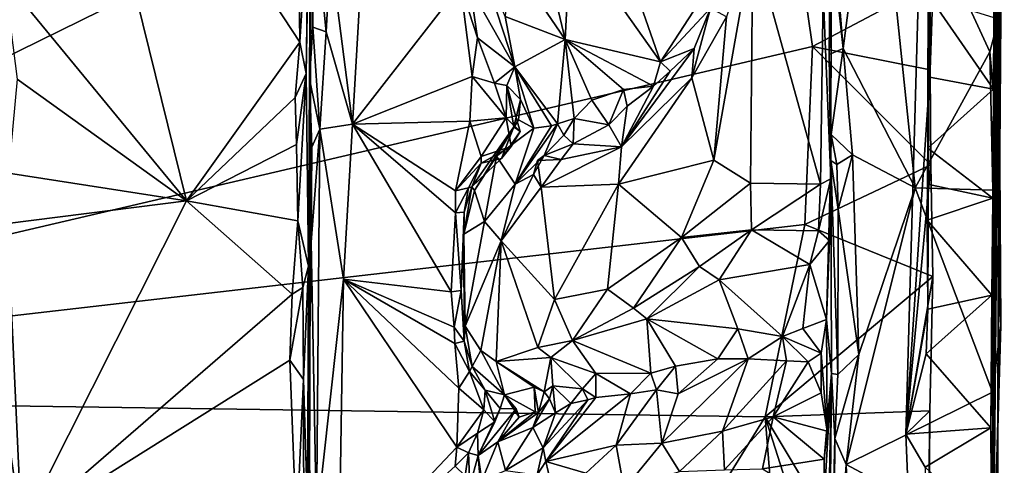
# Model space of a CAD drawing. Units: metres. Extents: x 25.2 to 30.3, y -9.3 to 14.7.
# Drawn here: x 29 to 30.3, y 2.8 to 3.4 of the extents above; entities that cross this region are included whole.
import ezdxf

# ---------------------------------------------------------------- set-up
doc = ezdxf.new("R2010")
doc.units = ezdxf.units.M

msp = doc.modelspace()

# ---------------------------------------------------------------- linework, layer by layer
at = {"layer": '1'}
for points in [[(28.5212, 4.9754, -1.5779), (29.9866, 3.8379, -1.5758), (28.1477, 2.9325, -1.5743)], [(30.2974, 4.2879, 1.351), (30.2891, 2.9003, 1.0589), (30.2946, 3.9104, 0.9045)], [(30.2974, 4.2879, 1.351), (30.2914, 3.6467, 1.6883), (30.2891, 2.9003, 1.0589)], [(30.1717, 2.8837, -0.8045), (30.2037, 4.0015, -1.4777), (30.1997, 3.0432, -0.7622)], [(30.2037, 4.0015, -1.4777), (30.1717, 2.8837, -0.8045), (30.203, 3.3481, -1.5669)], [(30.2037, 4.0015, -1.4777), (30.2001, 3.2627, -0.8092), (30.1997, 3.0432, -0.7622)], [(30.2037, 4.0015, -1.4777), (30.1998, 3.3391, -0.7487), (30.2001, 3.2627, -0.8092)], [(30.1998, 3.3391, -0.7487), (30.2037, 4.0015, -1.4777), (30.2018, 3.5445, -0.7484)], [(30.2037, 4.0015, -1.4777), (30.203, 3.3481, -1.5669), (30.2068, 3.4594, -1.5799)], [(30.2726, 1.5032, -0.3128), (30.2762, 2.1922, -0.6039), (30.2946, 3.9104, 0.9045)], [(30.2946, 3.9104, 0.9045), (30.2891, 2.9003, 1.0589), (30.2726, 1.5032, -0.3128)], [(30.2762, 2.1922, -0.6039), (30.2798, 2.6236, -0.6791), (30.2946, 3.9104, 0.9045)], [(30.2946, 3.9104, 0.9045), (30.2798, 2.6236, -0.6791), (30.281, 2.762, -0.6707)], [(30.2801, 2.8919, -0.6745), (30.2946, 3.9104, 0.9045), (30.281, 2.762, -0.6707)], [(30.2801, 2.8919, -0.6745), (30.2814, 3.061, -0.6788), (30.2946, 3.9104, 0.9045)], [(30.2946, 3.9104, 0.9045), (30.2814, 3.061, -0.6788), (30.2827, 3.1844, -0.6781)], [(30.2827, 3.1844, -0.6781), (30.2834, 3.3236, -0.6791), (30.2946, 3.9104, 0.9045)], [(30.2841, 3.4148, -0.6725), (30.2946, 3.9104, 0.9045), (30.2834, 3.3236, -0.6791)], [(29.4158, 3.8277, -0.589), (29.4107, 3.0979, -0.6557), (29.4162, 3.8766, -0.2448)], [(29.4107, 3.0979, -0.6557), (29.4144, 3.8162, 0.0452), (29.4162, 3.8766, -0.2448)], [(29.0884, 3.8569, -0.6982), (29.0233, 3.4634, -0.6975), (29.2553, 3.1812, -0.6978)], [(29.0884, 3.8569, -0.6982), (29.2553, 3.1812, -0.6978), (29.3996, 3.3836, -0.697)], [(29.3978, 3.5257, -0.6987), (29.0884, 3.8569, -0.6982), (29.3996, 3.3836, -0.697)], [(29.9866, 3.8379, -1.5758), (30.0529, 3.3779, -1.5745), (28.1477, 2.9325, -1.5743)], [(29.4104, 3.5609, -0.6807), (29.4078, 3.3437, -0.6826), (29.4158, 3.8277, -0.589)], [(29.4078, 3.3437, -0.6826), (29.4107, 3.0979, -0.6557), (29.4158, 3.8277, -0.589)], [(29.9866, 3.8379, -1.5758), (30.2068, 3.4594, -1.5799), (30.0529, 3.3779, -1.5745)], [(29.4065, 1.9141, -0.3054), (29.4053, 2.0612, 0.514), (29.4144, 3.8162, 0.0452)], [(29.4053, 2.0612, 0.514), (29.4113, 2.6348, 0.7388), (29.4144, 3.8162, 0.0452)], [(29.4107, 3.0979, -0.6557), (29.4065, 1.9141, -0.3054), (29.4144, 3.8162, 0.0452)], [(29.4113, 2.6348, 0.7388), (29.4102, 2.8527, 0.7213), (29.4144, 3.8162, 0.0452)], [(29.4144, 3.8162, 0.0452), (29.4102, 2.8527, 0.7213), (29.412, 3.3362, 0.7045)], [(29.4144, 3.8162, 0.0452), (29.412, 3.3362, 0.7045), (29.416, 3.4028, 0.752)], [(29.4144, 3.8162, 0.0452), (29.416, 3.4028, 0.752), (29.4173, 3.5522, 0.7584)], [(30.0775, 3.5517, 1.688), (30.0922, 3.3753, 1.7046), (30.1328, 3.6882, 1.7165)], [(30.0922, 3.3753, 1.7046), (30.1836, 3.1979, 1.699), (30.1328, 3.6882, 1.7165)], [(30.1328, 3.6882, 1.7165), (30.1836, 3.1979, 1.699), (30.2791, 3.3713, 1.6953)], [(30.1328, 3.6882, 1.7165), (30.2791, 3.3713, 1.6953), (30.291, 3.4157, 1.6862)], [(29.4388, 3.4974, 0.7755), (29.4667, 3.2788, 0.7844), (29.4884, 3.652, 0.7842)], [(29.4884, 3.652, 0.7842), (29.4667, 3.2788, 0.7844), (29.6041, 3.4561, 0.7765)], [(30.2932, 3.4739, 1.6706), (30.2891, 2.9003, 1.0589), (30.2914, 3.6467, 1.6883)], [(29.3978, 3.5257, -0.6987), (29.3996, 3.3836, -0.697), (29.4104, 3.5609, -0.6807)], [(29.4104, 3.5609, -0.6807), (29.3996, 3.3836, -0.697), (29.4078, 3.3437, -0.6826)], [(29.4173, 3.5522, 0.7584), (29.416, 3.4028, 0.752), (29.433, 3.3966, 0.773)], [(29.4388, 3.4974, 0.7755), (29.4173, 3.5522, 0.7584), (29.433, 3.3966, 0.773)], [(30.0775, 3.5517, 1.688), (30.0758, 3.5224, 1.6711), (30.0922, 3.3753, 1.7046)], [(29.6672, 3.4906, 1.0844), (29.7379, 3.387, 1.2025), (29.7011, 3.5407, 1.1761)], [(29.7011, 3.5407, 1.1761), (29.7379, 3.387, 1.2025), (29.7447, 3.5208, 1.2485)], [(30.1998, 3.3391, -0.7487), (30.2018, 3.5445, -0.7484), (30.203, 3.4406, -0.7317)], [(29.6203, 3.5146, 0.9149), (29.6166, 3.4526, 0.8002), (29.6734, 3.352, 1.0025)], [(29.6203, 3.5146, 0.9149), (29.6734, 3.352, 1.0025), (29.6612, 3.4163, 1.0217)], [(29.7447, 3.5208, 1.2485), (29.7379, 3.387, 1.2025), (29.8593, 3.3585, 1.3372)], [(29.8149, 3.4856, 1.3223), (29.7447, 3.5208, 1.2485), (29.8593, 3.3585, 1.3372)], [(29.9433, 3.4157, 1.4898), (29.9271, 3.2329, 1.4821), (29.9768, 3.5137, 1.5098)], [(29.9768, 3.5137, 1.5098), (29.9271, 3.2329, 1.4821), (29.9738, 3.2038, 1.5088)], [(29.9768, 3.5137, 1.5098), (29.9738, 3.2038, 1.5088), (30.0631, 3.2026, 1.5409)], [(29.9768, 3.5137, 1.5098), (30.0631, 3.2026, 1.5409), (30.0666, 3.4468, 1.5422)], [(30.0769, 3.4664, 1.5563), (30.074, 3.3676, 1.6811), (30.0758, 3.5224, 1.6711)], [(30.0758, 3.5224, 1.6711), (30.074, 3.3676, 1.6811), (30.0922, 3.3753, 1.7046)], [(29.4388, 3.4974, 0.7755), (29.433, 3.3966, 0.773), (29.4667, 3.2788, 0.7844)], [(29.6672, 3.4906, 1.0844), (29.6612, 3.4163, 1.0217), (29.7379, 3.387, 1.2025)], [(29.8149, 3.4856, 1.3223), (29.8593, 3.3585, 1.3372), (29.9068, 3.4313, 1.388)], [(29.0395, 3.3364, -0.6974), (29.2553, 3.1812, -0.6978), (29.0233, 3.4634, -0.6975)], [(30.0666, 3.4468, 1.5422), (30.0764, 3.2093, 1.561), (30.0769, 3.4664, 1.5563)], [(30.074, 3.3676, 1.6811), (30.0769, 3.4664, 1.5563), (30.0764, 3.2093, 1.561)], [(30.291, 3.4157, 1.6862), (30.2891, 2.9003, 1.0589), (30.2932, 3.4739, 1.6706)], [(29.4667, 3.2788, 0.7844), (29.6192, 3.3396, 0.7749), (29.6041, 3.4561, 0.7765)], [(29.6041, 3.4561, 0.7765), (29.6192, 3.3396, 0.7749), (29.6261, 3.3888, 0.7811)], [(29.6166, 3.4526, 0.8002), (29.6041, 3.4561, 0.7765), (29.6261, 3.3888, 0.7811)], [(29.6166, 3.4526, 0.8002), (29.6261, 3.3888, 0.7811), (29.6734, 3.352, 1.0025)], [(30.2068, 3.4594, -1.5799), (30.203, 3.3481, -1.5669), (30.0529, 3.3779, -1.5745)], [(30.0666, 3.4468, 1.5422), (30.0631, 3.2026, 1.5409), (30.0764, 3.2093, 1.561)], [(30.1998, 3.3391, -0.7487), (30.203, 3.4406, -0.7317), (30.2834, 3.3236, -0.6791)], [(30.2841, 3.4148, -0.6725), (30.2834, 3.3236, -0.6791), (30.203, 3.4406, -0.7317)], [(29.9068, 3.4313, 1.388), (29.8593, 3.3585, 1.3372), (29.9231, 3.4267, 1.4123)], [(29.9231, 3.4267, 1.4123), (29.8593, 3.3585, 1.3372), (29.9022, 3.3756, 1.3779)], [(29.9022, 3.3756, 1.3779), (29.8991, 3.3379, 1.4563), (29.9231, 3.4267, 1.4123)], [(29.9231, 3.4267, 1.4123), (29.8991, 3.3379, 1.4563), (29.9433, 3.4157, 1.4898)], [(29.6612, 3.4163, 1.0217), (29.6734, 3.352, 1.0025), (29.7379, 3.387, 1.2025)], [(29.9433, 3.4157, 1.4898), (29.8991, 3.3379, 1.4563), (29.9271, 3.2329, 1.4821)], [(30.291, 3.4157, 1.6862), (30.2791, 3.3713, 1.6953), (30.2915, 3.2293, 1.6834)], [(30.291, 3.4157, 1.6862), (30.2915, 3.2293, 1.6834), (30.2891, 2.9003, 1.0589)], [(29.416, 3.4028, 0.752), (29.412, 3.3362, 0.7045), (29.4251, 3.2727, 0.7668)], [(29.416, 3.4028, 0.752), (29.4251, 3.2727, 0.7668), (29.433, 3.3966, 0.773)], [(29.433, 3.3966, 0.773), (29.4251, 3.2727, 0.7668), (29.4667, 3.2788, 0.7844)], [(29.6261, 3.3888, 0.7811), (29.6192, 3.3396, 0.7749), (29.6476, 3.331, 0.8017)], [(29.6734, 3.352, 1.0025), (29.6261, 3.3888, 0.7811), (29.6476, 3.331, 0.8017)], [(30.0529, 3.3779, -1.5745), (30.0431, 3.1511, -1.5736), (28.1477, 2.9325, -1.5743)], [(29.2553, 3.1812, -0.6978), (29.3935, 3.3129, -0.699), (29.3996, 3.3836, -0.697)], [(29.3996, 3.3836, -0.697), (29.3935, 3.3129, -0.699), (29.4078, 3.3437, -0.6826)], [(29.7379, 3.387, 1.2025), (29.6734, 3.352, 1.0025), (29.728, 3.2793, 1.085)], [(29.7379, 3.387, 1.2025), (29.728, 3.2793, 1.085), (29.7491, 3.2861, 1.1398)], [(29.7379, 3.387, 1.2025), (29.7491, 3.2861, 1.1398), (29.7715, 3.3097, 1.2037)], [(29.7379, 3.387, 1.2025), (29.7715, 3.3097, 1.2037), (29.812, 3.3231, 1.2708)], [(29.7379, 3.387, 1.2025), (29.8502, 3.3272, 1.3173), (29.8593, 3.3585, 1.3372)], [(29.8502, 3.3272, 1.3173), (29.7379, 3.387, 1.2025), (29.812, 3.3231, 1.2708)], [(29.8717, 3.3463, 1.3548), (29.8095, 3.25, 1.3555), (29.9022, 3.3756, 1.3779)], [(29.8095, 3.25, 1.3555), (29.8991, 3.3379, 1.4563), (29.9022, 3.3756, 1.3779)], [(29.8593, 3.3585, 1.3372), (29.8717, 3.3463, 1.3548), (29.9022, 3.3756, 1.3779)], [(30.2039, 3.2271, -1.5669), (30.0431, 3.1511, -1.5736), (30.0529, 3.3779, -1.5745)], [(30.203, 3.3481, -1.5669), (30.2039, 3.2271, -1.5669), (30.0529, 3.3779, -1.5745)], [(30.074, 3.3676, 1.6811), (30.0769, 3.2657, 1.6906), (30.0922, 3.3753, 1.7046)], [(30.0761, 3.2325, 1.6832), (30.0769, 3.2657, 1.6906), (30.074, 3.3676, 1.6811)], [(30.0761, 3.2325, 1.6832), (30.074, 3.3676, 1.6811), (30.0764, 3.2093, 1.561)], [(30.0922, 3.3753, 1.7046), (30.0769, 3.2657, 1.6906), (30.104, 3.2396, 1.7029)], [(30.0922, 3.3753, 1.7046), (30.104, 3.2396, 1.7029), (30.1836, 3.1979, 1.699)], [(30.1836, 3.1979, 1.699), (30.2829, 3.1947, 1.694), (30.2791, 3.3713, 1.6953)], [(30.2791, 3.3713, 1.6953), (30.2829, 3.1947, 1.694), (30.2915, 3.2293, 1.6834)], [(29.6734, 3.352, 1.0025), (29.6476, 3.331, 0.8017), (29.6632, 3.3282, 0.8796)], [(29.6734, 3.352, 1.0025), (29.6632, 3.3282, 0.8796), (29.6806, 3.3102, 0.95)], [(29.6734, 3.352, 1.0025), (29.6806, 3.3102, 0.95), (29.6977, 3.274, 0.953)], [(29.6734, 3.352, 1.0025), (29.6977, 3.274, 0.953), (29.7203, 3.2769, 1.0426)], [(29.6734, 3.352, 1.0025), (29.7203, 3.2769, 1.0426), (29.728, 3.2793, 1.085)], [(29.8593, 3.3585, 1.3372), (29.8502, 3.3272, 1.3173), (29.8717, 3.3463, 1.3548)], [(29.3935, 3.3129, -0.699), (29.3955, 3.2528, -0.6977), (29.4078, 3.3437, -0.6826)], [(29.3955, 3.2528, -0.6977), (29.397, 3.1555, -0.6966), (29.4078, 3.3437, -0.6826)], [(29.4078, 3.3437, -0.6826), (29.397, 3.1555, -0.6966), (29.4107, 3.0979, -0.6557)], [(29.4667, 3.2788, 0.7844), (29.6161, 3.2828, 0.7766), (29.6192, 3.3396, 0.7749)], [(29.6192, 3.3396, 0.7749), (29.6161, 3.2828, 0.7766), (29.6625, 3.2868, 0.7981)], [(29.6192, 3.3396, 0.7749), (29.6625, 3.2868, 0.7981), (29.6476, 3.331, 0.8017)], [(29.8095, 3.25, 1.3555), (29.8058, 3.2026, 1.3686), (29.8991, 3.3379, 1.4563)], [(29.8991, 3.3379, 1.4563), (29.8058, 3.2026, 1.3686), (29.9271, 3.2329, 1.4821)], [(29.8502, 3.3272, 1.3173), (29.8095, 3.25, 1.3555), (29.8717, 3.3463, 1.3548)], [(30.203, 3.3481, -1.5669), (30.1717, 2.8837, -0.8045), (30.2039, 3.2271, -1.5669)], [(30.2001, 3.2627, -0.8092), (30.1998, 3.3391, -0.7487), (30.1999, 3.2483, -0.7349)], [(30.1999, 3.2483, -0.7349), (30.1998, 3.3391, -0.7487), (30.2834, 3.3236, -0.6791)], [(29.0395, 3.3364, -0.6974), (29.0284, 3.2166, -0.6971), (29.2553, 3.1812, -0.6978)], [(29.412, 3.3362, 0.7045), (29.4102, 2.8527, 0.7213), (29.4142, 3.1285, 0.7485)], [(29.412, 3.3362, 0.7045), (29.4142, 3.1285, 0.7485), (29.4149, 3.2496, 0.7529)], [(29.412, 3.3362, 0.7045), (29.4149, 3.2496, 0.7529), (29.4251, 3.2727, 0.7668)], [(29.6476, 3.331, 0.8017), (29.6625, 3.2868, 0.7981), (29.6632, 3.3282, 0.8796)], [(29.6632, 3.3282, 0.8796), (29.6625, 3.2868, 0.7981), (29.6802, 3.2695, 0.8567)], [(29.6721, 3.2756, 0.9102), (29.6632, 3.3282, 0.8796), (29.6802, 3.2695, 0.8567)], [(29.6632, 3.3282, 0.8796), (29.6721, 3.2756, 0.9102), (29.6806, 3.3102, 0.95)], [(29.8168, 3.3018, 1.2885), (29.8095, 3.25, 1.3555), (29.8502, 3.3272, 1.3173)], [(29.812, 3.3231, 1.2708), (29.8168, 3.3018, 1.2885), (29.8502, 3.3272, 1.3173)], [(29.3935, 3.3129, -0.699), (29.2553, 3.1812, -0.6978), (29.3955, 3.2528, -0.6977)], [(29.7715, 3.3097, 1.2037), (29.7933, 3.278, 1.2325), (29.812, 3.3231, 1.2708)], [(29.812, 3.3231, 1.2708), (29.7933, 3.278, 1.2325), (29.8168, 3.3018, 1.2885)], [(30.2827, 3.1844, -0.6781), (30.1999, 3.2483, -0.7349), (30.2834, 3.3236, -0.6791)], [(29.6721, 3.2756, 0.9102), (29.6781, 3.2843, 0.941), (29.6806, 3.3102, 0.95)], [(29.6806, 3.3102, 0.95), (29.6781, 3.2843, 0.941), (29.6977, 3.274, 0.953)], [(29.7491, 3.2861, 1.1398), (29.7933, 3.278, 1.2325), (29.7715, 3.3097, 1.2037)], [(29.7933, 3.278, 1.2325), (29.8095, 3.25, 1.3555), (29.8168, 3.3018, 1.2885)], [(29.4251, 3.2727, 0.7668), (29.4553, 3.0811, 0.7779), (29.4667, 3.2788, 0.7844)], [(29.4667, 3.2788, 0.7844), (29.4553, 3.0811, 0.7779), (29.5923, 3.065, 0.775)], [(29.6161, 3.2828, 0.7766), (29.4667, 3.2788, 0.7844), (29.5981, 3.1939, 0.7769)], [(29.4667, 3.2788, 0.7844), (29.5923, 3.065, 0.775), (29.5978, 3.1657, 0.7763)], [(29.5981, 3.1939, 0.7769), (29.4667, 3.2788, 0.7844), (29.5978, 3.1657, 0.7763)], [(29.6161, 3.2828, 0.7766), (29.5981, 3.1939, 0.7769), (29.6306, 3.2376, 0.7861)], [(29.6161, 3.2828, 0.7766), (29.6306, 3.2376, 0.7861), (29.6625, 3.2868, 0.7981)], [(29.6188, 3.1991, 0.85), (29.622, 3.1943, 0.9293), (29.6721, 3.2756, 0.9102)], [(29.6188, 3.1991, 0.85), (29.6721, 3.2756, 0.9102), (29.6567, 3.2353, 0.8559)], [(29.6721, 3.2756, 0.9102), (29.622, 3.1943, 0.9293), (29.65, 3.2382, 0.9388)], [(29.6625, 3.2868, 0.7981), (29.6306, 3.2376, 0.7861), (29.6689, 3.2505, 0.8215)], [(29.6721, 3.2756, 0.9102), (29.65, 3.2382, 0.9388), (29.6781, 3.2843, 0.941)], [(29.6781, 3.2843, 0.941), (29.65, 3.2382, 0.9388), (29.6977, 3.274, 0.953)], [(29.6567, 3.2353, 0.8559), (29.6721, 3.2756, 0.9102), (29.6802, 3.2695, 0.8567)], [(29.6625, 3.2868, 0.7981), (29.6689, 3.2505, 0.8215), (29.6802, 3.2695, 0.8567)], [(29.6738, 3.2022, 1.0666), (29.728, 3.2793, 1.085), (29.7203, 3.2769, 1.0426)], [(29.728, 3.2793, 1.085), (29.6738, 3.2022, 1.0666), (29.7111, 3.239, 1.1814)], [(29.6977, 3.274, 0.953), (29.6738, 3.2022, 1.0666), (29.7203, 3.2769, 1.0426)], [(29.7111, 3.239, 1.1814), (29.736, 3.2647, 1.1443), (29.728, 3.2793, 1.085)], [(29.728, 3.2793, 1.085), (29.736, 3.2647, 1.1443), (29.7491, 3.2861, 1.1398)], [(29.736, 3.2647, 1.1443), (29.7477, 3.2538, 1.1802), (29.7491, 3.2861, 1.1398)], [(29.7491, 3.2861, 1.1398), (29.7477, 3.2538, 1.1802), (29.7933, 3.278, 1.2325)], [(29.7477, 3.2538, 1.1802), (29.8095, 3.25, 1.3555), (29.7933, 3.278, 1.2325)], [(29.4149, 3.2496, 0.7529), (29.4142, 3.1285, 0.7485), (29.4251, 3.2727, 0.7668)], [(29.4142, 3.1285, 0.7485), (29.421, 2.7697, 0.7644), (29.4251, 3.2727, 0.7668)], [(29.4251, 3.2727, 0.7668), (29.421, 2.7697, 0.7644), (29.4553, 3.0811, 0.7779)], [(29.6738, 3.2022, 1.0666), (29.6977, 3.274, 0.953), (29.65, 3.2382, 0.9388)], [(29.6689, 3.2505, 0.8215), (29.6567, 3.2353, 0.8559), (29.6802, 3.2695, 0.8567)], [(29.736, 3.2647, 1.1443), (29.7111, 3.239, 1.1814), (29.7477, 3.2538, 1.1802)], [(30.0769, 3.2657, 1.6906), (30.0761, 3.2325, 1.6832), (30.0841, 3.2275, 1.699)], [(30.0769, 3.2657, 1.6906), (30.0841, 3.2275, 1.699), (30.104, 3.2396, 1.7029)], [(30.1995, 3.2026, -0.7487), (30.1992, 3.1563, -0.7624), (30.2001, 3.2627, -0.8092)], [(30.2001, 3.2627, -0.8092), (30.1992, 3.1563, -0.7624), (30.1997, 3.0432, -0.7622)], [(30.1995, 3.2026, -0.7487), (30.2001, 3.2627, -0.8092), (30.1999, 3.2483, -0.7349)], [(29.2553, 3.1812, -0.6978), (29.397, 3.1555, -0.6966), (29.3955, 3.2528, -0.6977)], [(29.6306, 3.229, 0.7971), (29.6567, 3.2353, 0.8559), (29.6689, 3.2505, 0.8215)], [(29.6306, 3.2376, 0.7861), (29.6306, 3.229, 0.7971), (29.6689, 3.2505, 0.8215)], [(29.7326, 3.2338, 1.2085), (29.7071, 3.1984, 1.2037), (29.8095, 3.25, 1.3555)], [(29.8095, 3.25, 1.3555), (29.7071, 3.1984, 1.2037), (29.8058, 3.2026, 1.3686)], [(29.7477, 3.2538, 1.1802), (29.7111, 3.239, 1.1814), (29.7326, 3.2338, 1.2085)], [(29.7326, 3.2338, 1.2085), (29.8095, 3.25, 1.3555), (29.7477, 3.2538, 1.1802)], [(29.6306, 3.2376, 0.7861), (29.5981, 3.1939, 0.7769), (29.6306, 3.229, 0.7971)], [(29.622, 3.1943, 0.9293), (29.6348, 3.155, 1.0024), (29.65, 3.2382, 0.9388)], [(29.65, 3.2382, 0.9388), (29.6348, 3.155, 1.0024), (29.6738, 3.2022, 1.0666)], [(29.6738, 3.2022, 1.0666), (29.6974, 3.2146, 1.1781), (29.7111, 3.239, 1.1814)], [(29.6974, 3.2146, 1.1781), (29.7025, 3.2326, 1.1984), (29.7111, 3.239, 1.1814)], [(29.7111, 3.239, 1.1814), (29.7025, 3.2326, 1.1984), (29.7326, 3.2338, 1.2085)], [(30.0841, 3.2275, 1.699), (30.0858, 3.1706, 1.6991), (30.104, 3.2396, 1.7029)], [(30.0858, 3.1706, 1.6991), (30.112, 2.9854, 1.7032), (30.104, 3.2396, 1.7029)], [(30.104, 3.2396, 1.7029), (30.112, 2.9854, 1.7032), (30.1836, 3.1979, 1.699)], [(30.1995, 3.2026, -0.7487), (30.1999, 3.2483, -0.7349), (30.2827, 3.1844, -0.6781)], [(29.5981, 3.1939, 0.7769), (29.6145, 3.1979, 0.7967), (29.6306, 3.229, 0.7971)], [(29.6145, 3.1979, 0.7967), (29.6188, 3.1991, 0.85), (29.6306, 3.229, 0.7971)], [(29.6306, 3.229, 0.7971), (29.6188, 3.1991, 0.85), (29.6567, 3.2353, 0.8559)], [(29.7025, 3.2326, 1.1984), (29.6974, 3.2146, 1.1781), (29.7071, 3.1984, 1.2037)], [(29.7025, 3.2326, 1.1984), (29.7071, 3.1984, 1.2037), (29.7326, 3.2338, 1.2085)], [(29.8058, 3.2026, 1.3686), (29.8858, 3.1346, 1.4474), (29.9271, 3.2329, 1.4821)], [(29.9271, 3.2329, 1.4821), (29.8858, 3.1346, 1.4474), (29.9738, 3.2038, 1.5088)], [(30.2062, 3.0847, -1.5795), (30.0431, 3.1511, -1.5736), (30.2039, 3.2271, -1.5669)], [(30.0709, 3.03, 1.4832), (30.0772, 2.961, 1.6774), (30.0761, 3.2325, 1.6832)], [(30.0709, 3.03, 1.4832), (30.0761, 3.2325, 1.6832), (30.0744, 3.1304, 1.5404)], [(30.0744, 3.1304, 1.5404), (30.0761, 3.2325, 1.6832), (30.0764, 3.2093, 1.561)], [(30.0761, 3.2325, 1.6832), (30.0772, 2.961, 1.6774), (30.0853, 2.9598, 1.6996)], [(30.0761, 3.2325, 1.6832), (30.0858, 3.1706, 1.6991), (30.0841, 3.2275, 1.699)], [(30.0761, 3.2325, 1.6832), (30.0853, 2.9598, 1.6996), (30.0858, 3.1706, 1.6991)], [(30.1717, 2.8837, -0.8045), (30.2062, 3.0847, -1.5795), (30.2039, 3.2271, -1.5669)], [(30.2915, 3.2293, 1.6834), (30.2829, 3.1947, 1.694), (30.2929, 3.0228, 1.6771)], [(30.2891, 2.9003, 1.0589), (30.2915, 3.2293, 1.6834), (30.2929, 3.0228, 1.6771)], [(29.0284, 3.2166, -0.6971), (29.027, 3.1523, -0.6977), (29.2553, 3.1812, -0.6978)], [(29.6561, 3.1303, 1.088), (29.6974, 3.2146, 1.1781), (29.6738, 3.2022, 1.0666)], [(29.6974, 3.2146, 1.1781), (29.6561, 3.1303, 1.088), (29.7071, 3.1984, 1.2037)], [(29.6348, 3.155, 1.0024), (29.6561, 3.1303, 1.088), (29.6738, 3.2022, 1.0666)], [(29.7071, 3.1984, 1.2037), (29.7243, 3.0555, 1.2478), (29.8058, 3.2026, 1.3686)], [(29.8058, 3.2026, 1.3686), (29.7243, 3.0555, 1.2478), (29.7916, 3.0683, 1.3468)], [(29.8058, 3.2026, 1.3686), (29.7916, 3.0683, 1.3468), (29.8858, 3.1346, 1.4474)], [(29.9738, 3.2038, 1.5088), (29.8858, 3.1346, 1.4474), (29.9751, 3.1442, 1.5024)], [(29.9751, 3.1442, 1.5024), (30.0631, 3.2026, 1.5409), (29.9738, 3.2038, 1.5088)], [(30.0631, 3.2026, 1.5409), (29.9751, 3.1442, 1.5024), (30.0604, 3.1429, 1.5288)], [(30.0631, 3.2026, 1.5409), (30.0604, 3.1429, 1.5288), (30.0764, 3.2093, 1.561)], [(30.0764, 3.2093, 1.561), (30.0604, 3.1429, 1.5288), (30.0744, 3.1304, 1.5404)], [(30.1992, 3.1563, -0.7624), (30.1995, 3.2026, -0.7487), (30.2827, 3.1844, -0.6781)], [(29.5981, 3.1939, 0.7769), (29.5978, 3.1657, 0.7763), (29.6145, 3.1979, 0.7967)], [(29.6145, 3.1979, 0.7967), (29.5978, 3.1657, 0.7763), (29.6091, 3.1665, 0.7984)], [(29.6091, 3.1665, 0.7984), (29.6087, 3.1385, 0.899), (29.6188, 3.1991, 0.85)], [(29.6188, 3.1991, 0.85), (29.6087, 3.1385, 0.899), (29.622, 3.1943, 0.9293)], [(29.622, 3.1943, 0.9293), (29.6087, 3.1385, 0.899), (29.6348, 3.155, 1.0024)], [(29.6145, 3.1979, 0.7967), (29.6091, 3.1665, 0.7984), (29.6188, 3.1991, 0.85)], [(29.6561, 3.1303, 1.088), (29.7243, 3.0555, 1.2478), (29.7071, 3.1984, 1.2037)], [(30.112, 2.9854, 1.7032), (30.096, 2.845, 1.7035), (30.1836, 3.1979, 1.699)], [(30.1836, 3.1979, 1.699), (30.096, 2.845, 1.7035), (30.2825, 2.9371, 1.6933)], [(30.1836, 3.1979, 1.699), (30.2825, 2.9371, 1.6933), (30.2829, 3.1947, 1.694)], [(30.2829, 3.1947, 1.694), (30.2825, 2.9371, 1.6933), (30.2929, 3.0228, 1.6771)], [(29.027, 3.1523, -0.6977), (29.0448, 2.7633, -0.6938), (29.2553, 3.1812, -0.6978)], [(29.2553, 3.1812, -0.6978), (29.0448, 2.7633, -0.6938), (29.3897, 3.0621, -0.7013)], [(29.2553, 3.1812, -0.6978), (29.3897, 3.0621, -0.7013), (29.397, 3.1555, -0.6966)], [(30.2814, 3.061, -0.6788), (30.1992, 3.1563, -0.7624), (30.2827, 3.1844, -0.6781)], [(29.5978, 3.1657, 0.7763), (29.5923, 3.065, 0.775), (29.6051, 3.0666, 0.788)], [(29.5978, 3.1657, 0.7763), (29.6051, 3.0666, 0.788), (29.6091, 3.1665, 0.7984)], [(29.6051, 3.0666, 0.788), (29.6087, 3.1385, 0.899), (29.6091, 3.1665, 0.7984)], [(30.0858, 3.1706, 1.6991), (30.0853, 2.9598, 1.6996), (30.112, 2.9854, 1.7032)], [(29.9926, 2.9058, -1.5708), (28.1477, 2.9325, -1.5743), (30.0431, 3.1511, -1.5736)], [(29.027, 3.1523, -0.6977), (29.0211, 2.9285, -0.701), (29.0448, 2.7633, -0.6938)], [(29.397, 3.1555, -0.6966), (29.3897, 3.0621, -0.7013), (29.4034, 3.0708, -0.6884)], [(29.397, 3.1555, -0.6966), (29.4034, 3.0708, -0.6884), (29.4107, 3.0979, -0.6557)], [(29.6087, 3.1385, 0.899), (29.6101, 3.0215, 0.9062), (29.6348, 3.155, 1.0024)], [(29.6348, 3.155, 1.0024), (29.6101, 3.0215, 0.9062), (29.6561, 3.1303, 1.088)], [(30.0431, 3.1511, -1.5736), (30.2062, 3.0847, -1.5795), (29.9926, 2.9058, -1.5708)], [(30.1997, 3.0432, -0.7622), (30.1992, 3.1563, -0.7624), (30.2814, 3.061, -0.6788)], [(29.609, 3.0022, 0.7947), (29.6087, 3.1385, 0.899), (29.6051, 3.0666, 0.788)], [(29.6101, 3.0215, 0.9062), (29.6087, 3.1385, 0.899), (29.609, 3.0022, 0.7947)], [(29.8858, 3.1346, 1.4474), (29.9088, 3.0976, 1.4563), (29.9751, 3.1442, 1.5024)], [(29.9088, 3.0976, 1.4563), (29.9341, 3.0802, 1.4591), (29.9751, 3.1442, 1.5024)], [(29.9751, 3.1442, 1.5024), (29.9341, 3.0802, 1.4591), (30.0496, 3.1, 1.5079)], [(29.9751, 3.1442, 1.5024), (30.0496, 3.1, 1.5079), (30.0604, 3.1429, 1.5288)], [(30.0604, 3.1429, 1.5288), (30.0496, 3.1, 1.5079), (30.0744, 3.1304, 1.5404)], [(29.4102, 2.8527, 0.7213), (29.421, 2.7697, 0.7644), (29.4142, 3.1285, 0.7485)], [(29.6561, 3.1303, 1.088), (29.6101, 3.0215, 0.9062), (29.6304, 2.9903, 0.9749)], [(29.6561, 3.1303, 1.088), (29.6304, 2.9903, 0.9749), (29.6496, 2.9761, 1.018)], [(29.6561, 3.1303, 1.088), (29.6496, 2.9761, 1.018), (29.7027, 2.994, 1.1908)], [(29.6561, 3.1303, 1.088), (29.7027, 2.994, 1.1908), (29.7243, 3.0555, 1.2478)], [(29.7916, 3.0683, 1.3468), (29.8249, 3.0442, 1.3715), (29.8858, 3.1346, 1.4474)], [(29.8858, 3.1346, 1.4474), (29.8249, 3.0442, 1.3715), (29.9088, 3.0976, 1.4563)], [(30.0496, 3.1, 1.5079), (30.0709, 3.03, 1.4832), (30.0744, 3.1304, 1.5404)], [(29.9341, 3.0802, 1.4591), (30.0148, 3.0082, 1.4367), (30.0496, 3.1, 1.5079)], [(30.0496, 3.1, 1.5079), (30.0148, 3.0082, 1.4367), (30.0406, 3.0185, 1.4523)], [(30.0496, 3.1, 1.5079), (30.0406, 3.0185, 1.4523), (30.0709, 3.03, 1.4832)], [(29.4107, 3.0979, -0.6557), (29.4034, 3.0708, -0.6884), (29.4042, 2.9534, -0.6844)], [(29.4042, 2.9534, -0.6844), (29.4106, 2.7461, -0.6011), (29.4107, 3.0979, -0.6557)], [(29.4065, 1.9141, -0.3054), (29.4107, 3.0979, -0.6557), (29.4106, 2.7461, -0.6011)], [(29.8249, 3.0442, 1.3715), (29.8419, 3.0306, 1.3736), (29.9088, 3.0976, 1.4563)], [(29.9088, 3.0976, 1.4563), (29.8419, 3.0306, 1.3736), (29.9341, 3.0802, 1.4591)], [(29.421, 2.7697, 0.7644), (29.4493, 2.7082, 0.7784), (29.4553, 3.0811, 0.7779)], [(29.4553, 3.0811, 0.7779), (29.4493, 2.7082, 0.7784), (29.5998, 2.867, 0.7776)], [(29.4553, 3.0811, 0.7779), (29.5998, 2.867, 0.7776), (29.6021, 2.9422, 0.7773)], [(29.4553, 3.0811, 0.7779), (29.5969, 2.9992, 0.7767), (29.5964, 3.0202, 0.7758)], [(29.4553, 3.0811, 0.7779), (29.5964, 3.0202, 0.7758), (29.5923, 3.065, 0.775)], [(29.5969, 2.9992, 0.7767), (29.4553, 3.0811, 0.7779), (29.6021, 2.9422, 0.7773)], [(29.9341, 3.0802, 1.4591), (29.8419, 3.0306, 1.3736), (29.9579, 3.0179, 1.4147)], [(29.9341, 3.0802, 1.4591), (29.9579, 3.0179, 1.4147), (30.0148, 3.0082, 1.4367)], [(30.2062, 3.0847, -1.5795), (30.2026, 2.9135, -1.5668), (29.9926, 2.9058, -1.5708)], [(30.1717, 2.8837, -0.8045), (30.2026, 2.9135, -1.5668), (30.2062, 3.0847, -1.5795)], [(29.0448, 2.7633, -0.6938), (29.3869, 2.978, -0.6999), (29.3897, 3.0621, -0.7013)], [(29.3897, 3.0621, -0.7013), (29.3869, 2.978, -0.6999), (29.4034, 3.0708, -0.6884)], [(29.4034, 3.0708, -0.6884), (29.3869, 2.978, -0.6999), (29.4042, 2.9534, -0.6844)], [(29.5923, 3.065, 0.775), (29.5964, 3.0202, 0.7758), (29.6051, 3.0666, 0.788)], [(29.6051, 3.0666, 0.788), (29.5964, 3.0202, 0.7758), (29.609, 3.0022, 0.7947)], [(29.7243, 3.0555, 1.2478), (29.7469, 3.0032, 1.2692), (29.7916, 3.0683, 1.3468)], [(29.7916, 3.0683, 1.3468), (29.7469, 3.0032, 1.2692), (29.8249, 3.0442, 1.3715)], [(29.7243, 3.0555, 1.2478), (29.7027, 2.994, 1.1908), (29.7469, 3.0032, 1.2692)], [(30.2801, 2.8919, -0.6745), (30.1979, 2.9859, -0.7467), (30.2814, 3.061, -0.6788)], [(30.1979, 2.9859, -0.7467), (30.1997, 3.0432, -0.7622), (30.2814, 3.061, -0.6788)], [(29.8249, 3.0442, 1.3715), (29.7469, 3.0032, 1.2692), (29.8419, 3.0306, 1.3736)], [(30.1997, 3.0432, -0.7622), (30.1979, 2.9859, -0.7467), (30.1717, 2.8837, -0.8045)], [(29.8419, 3.0306, 1.3736), (29.7469, 3.0032, 1.2692), (29.847, 2.9612, 1.3005)], [(29.8419, 3.0306, 1.3736), (29.847, 2.9612, 1.3005), (29.8784, 2.9705, 1.3315)], [(29.8419, 3.0306, 1.3736), (29.8784, 2.9705, 1.3315), (29.9323, 2.9795, 1.3603)], [(29.8419, 3.0306, 1.3736), (29.9323, 2.9795, 1.3603), (29.9579, 3.0179, 1.4147)], [(30.0709, 3.03, 1.4832), (30.0406, 3.0185, 1.4523), (30.0641, 2.9867, 1.4672)], [(30.0641, 2.9867, 1.4672), (30.0716, 2.8874, 1.5383), (30.0709, 3.03, 1.4832)], [(30.0709, 3.03, 1.4832), (30.0716, 2.8874, 1.5383), (30.0772, 2.961, 1.6774)], [(29.5964, 3.0202, 0.7758), (29.5969, 2.9992, 0.7767), (29.609, 3.0022, 0.7947)], [(29.6101, 3.0215, 0.9062), (29.609, 3.0022, 0.7947), (29.6193, 2.9701, 0.887)], [(29.6101, 3.0215, 0.9062), (29.6193, 2.9701, 0.887), (29.6304, 2.9903, 0.9749)], [(29.9579, 3.0179, 1.4147), (29.9323, 2.9795, 1.3603), (29.9708, 2.9796, 1.3992)], [(29.9579, 3.0179, 1.4147), (29.9708, 2.9796, 1.3992), (30.0148, 3.0082, 1.4367)], [(30.0406, 3.0185, 1.4523), (30.0148, 3.0082, 1.4367), (30.0641, 2.9867, 1.4672)], [(30.2825, 2.9371, 1.6933), (30.2849, 2.7438, 1.6924), (30.2929, 3.0228, 1.6771)], [(30.2849, 2.7438, 1.6924), (30.2891, 2.9003, 1.0589), (30.2929, 3.0228, 1.6771)], [(29.609, 3.0022, 0.7947), (29.5969, 2.9992, 0.7767), (29.6158, 2.9636, 0.7933)], [(29.5969, 2.9992, 0.7767), (29.6021, 2.9422, 0.7773), (29.6158, 2.9636, 0.7933)], [(29.609, 3.0022, 0.7947), (29.6158, 2.9636, 0.7933), (29.6193, 2.9701, 0.887)], [(29.7469, 3.0032, 1.2692), (29.7027, 2.994, 1.1908), (29.7193, 2.9814, 1.2105)], [(29.7193, 2.9814, 1.2105), (29.7769, 2.9609, 1.2405), (29.7469, 3.0032, 1.2692)], [(29.7469, 3.0032, 1.2692), (29.7769, 2.9609, 1.2405), (29.847, 2.9612, 1.3005)], [(30.0148, 3.0082, 1.4367), (29.9708, 2.9796, 1.3992), (30.0198, 2.9772, 1.4461)], [(30.0148, 3.0082, 1.4367), (30.0198, 2.9772, 1.4461), (30.0474, 2.9758, 1.4588)], [(30.0148, 3.0082, 1.4367), (30.0474, 2.9758, 1.4588), (30.0641, 2.9867, 1.4672)], [(29.6304, 2.9903, 0.9749), (29.6193, 2.9701, 0.887), (29.6605, 2.9339, 0.9126)], [(29.6496, 2.9761, 1.018), (29.6304, 2.9903, 0.9749), (29.6605, 2.9339, 0.9126)], [(29.7027, 2.994, 1.1908), (29.6496, 2.9761, 1.018), (29.7193, 2.9814, 1.2105)], [(30.0474, 2.9758, 1.4588), (30.0638, 2.9363, 1.5048), (30.0641, 2.9867, 1.4672)], [(30.0641, 2.9867, 1.4672), (30.0638, 2.9363, 1.5048), (30.0716, 2.8874, 1.5383)], [(29.0448, 2.7633, -0.6938), (29.3953, 2.7572, -0.6942), (29.3869, 2.978, -0.6999)], [(29.3869, 2.978, -0.6999), (29.3953, 2.7572, -0.6942), (29.4042, 2.9534, -0.6844)], [(29.7193, 2.9814, 1.2105), (29.6496, 2.9761, 1.018), (29.7109, 2.9378, 1.0646)], [(29.6496, 2.9761, 1.018), (29.6605, 2.9339, 0.9126), (29.6982, 2.9434, 1.0411)], [(29.6496, 2.9761, 1.018), (29.6982, 2.9434, 1.0411), (29.7109, 2.9378, 1.0646)], [(29.7193, 2.9814, 1.2105), (29.7109, 2.9378, 1.0646), (29.7218, 2.9451, 1.1088)], [(29.7193, 2.9814, 1.2105), (29.7218, 2.9451, 1.1088), (29.76, 2.9413, 1.162)], [(29.7193, 2.9814, 1.2105), (29.76, 2.9413, 1.162), (29.7769, 2.9609, 1.2405)], [(29.8816, 2.9349, 1.3424), (29.8609, 2.872, 1.3908), (29.9708, 2.9796, 1.3992)], [(29.8609, 2.872, 1.3908), (29.9384, 2.8875, 1.4518), (29.9708, 2.9796, 1.3992)], [(29.8784, 2.9705, 1.3315), (29.8816, 2.9349, 1.3424), (29.9323, 2.9795, 1.3603)], [(29.9323, 2.9795, 1.3603), (29.8816, 2.9349, 1.3424), (29.9708, 2.9796, 1.3992)], [(29.9708, 2.9796, 1.3992), (29.9384, 2.8875, 1.4518), (30.0198, 2.9772, 1.4461)], [(30.0198, 2.9772, 1.4461), (29.9384, 2.8875, 1.4518), (30.0029, 2.9057, 1.4888)], [(30.0198, 2.9772, 1.4461), (30.0029, 2.9057, 1.4888), (30.0474, 2.9758, 1.4588)], [(30.0474, 2.9758, 1.4588), (30.0029, 2.9057, 1.4888), (30.0638, 2.9363, 1.5048)], [(30.0815, 2.8779, 1.6974), (30.096, 2.845, 1.7035), (30.112, 2.9854, 1.7032)], [(30.0853, 2.9598, 1.6996), (30.0815, 2.8779, 1.6974), (30.112, 2.9854, 1.7032)], [(30.1717, 2.8837, -0.8045), (30.1979, 2.9859, -0.7467), (30.2801, 2.8919, -0.6745)], [(29.6158, 2.9636, 0.7933), (29.6021, 2.9422, 0.7773), (29.6339, 2.9147, 0.787)], [(29.6193, 2.9701, 0.887), (29.6158, 2.9636, 0.7933), (29.6356, 2.9396, 0.8264)], [(29.6356, 2.9396, 0.8264), (29.6158, 2.9636, 0.7933), (29.6339, 2.9147, 0.787)], [(29.6605, 2.9339, 0.9126), (29.6193, 2.9701, 0.887), (29.6356, 2.9396, 0.8264)], [(29.847, 2.9612, 1.3005), (29.8541, 2.94, 1.3097), (29.8784, 2.9705, 1.3315)], [(29.8784, 2.9705, 1.3315), (29.8541, 2.94, 1.3097), (29.8816, 2.9349, 1.3424)], [(29.4042, 2.9534, -0.6844), (29.3953, 2.7572, -0.6942), (29.4045, 2.7288, -0.6851)], [(29.4042, 2.9534, -0.6844), (29.4045, 2.7288, -0.6851), (29.4106, 2.7461, -0.6011)], [(29.7769, 2.9609, 1.2405), (29.76, 2.9413, 1.162), (29.7766, 2.9302, 1.2104)], [(29.7769, 2.9609, 1.2405), (29.7766, 2.9302, 1.2104), (29.8209, 2.935, 1.2667)], [(29.847, 2.9612, 1.3005), (29.7769, 2.9609, 1.2405), (29.8209, 2.935, 1.2667)], [(29.847, 2.9612, 1.3005), (29.8209, 2.935, 1.2667), (29.8541, 2.94, 1.3097)], [(30.0676, 2.8516, 1.5412), (30.0673, 2.7914, 1.5426), (30.0772, 2.961, 1.6774)], [(30.0673, 2.7914, 1.5426), (30.0726, 2.7223, 1.5339), (30.0772, 2.961, 1.6774)], [(30.0676, 2.8516, 1.5412), (30.0772, 2.961, 1.6774), (30.0716, 2.8874, 1.5383)], [(30.0726, 2.7223, 1.5339), (30.0732, 2.546, 1.6736), (30.0772, 2.961, 1.6774)], [(30.0772, 2.961, 1.6774), (30.0732, 2.546, 1.6736), (30.0815, 2.8779, 1.6974)], [(30.0772, 2.961, 1.6774), (30.0815, 2.8779, 1.6974), (30.0853, 2.9598, 1.6996)], [(29.6021, 2.9422, 0.7773), (29.5998, 2.867, 0.7776), (29.6339, 2.9147, 0.787)], [(29.6356, 2.9396, 0.8264), (29.6339, 2.9147, 0.787), (29.6479, 2.8992, 0.8266)], [(29.6356, 2.9396, 0.8264), (29.6479, 2.8992, 0.8266), (29.6549, 2.9164, 0.8546)], [(29.6605, 2.9339, 0.9126), (29.6356, 2.9396, 0.8264), (29.6549, 2.9164, 0.8546)], [(29.6982, 2.9434, 1.0411), (29.6605, 2.9339, 0.9126), (29.6994, 2.912, 1.0127)], [(29.6982, 2.9434, 1.0411), (29.6994, 2.912, 1.0127), (29.7039, 2.9111, 1.0467)], [(29.6982, 2.9434, 1.0411), (29.7039, 2.9111, 1.0467), (29.7109, 2.9378, 1.0646)], [(29.7109, 2.9378, 1.0646), (29.7039, 2.9111, 1.0467), (29.7179, 2.9286, 1.0888)], [(29.7218, 2.9451, 1.1088), (29.7109, 2.9378, 1.0646), (29.7179, 2.9286, 1.0888)], [(29.7179, 2.9286, 1.0888), (29.7254, 2.9107, 1.1117), (29.7218, 2.9451, 1.1088)], [(29.7218, 2.9451, 1.1088), (29.7254, 2.9107, 1.1117), (29.7451, 2.9226, 1.1241)], [(29.76, 2.9413, 1.162), (29.7218, 2.9451, 1.1088), (29.7451, 2.9226, 1.1241)], [(29.7451, 2.9226, 1.1241), (29.7664, 2.9272, 1.1828), (29.76, 2.9413, 1.162)], [(29.76, 2.9413, 1.162), (29.7664, 2.9272, 1.1828), (29.7766, 2.9302, 1.2104)], [(29.8209, 2.935, 1.2667), (29.8028, 2.8696, 1.3264), (29.8541, 2.94, 1.3097)], [(29.8541, 2.94, 1.3097), (29.8028, 2.8696, 1.3264), (29.8609, 2.872, 1.3908)], [(29.8541, 2.94, 1.3097), (29.8609, 2.872, 1.3908), (29.8816, 2.9349, 1.3424)], [(30.096, 2.845, 1.7035), (30.2849, 2.7438, 1.6924), (30.2825, 2.9371, 1.6933)], [(28.8796, 1.1058, -1.5711), (28.1477, 2.9325, -1.5743), (29.9926, 2.9058, -1.5708)], [(29.0211, 2.9285, -0.701), (29.0221, 2.6898, -0.7008), (29.0448, 2.7633, -0.6938)], [(29.6605, 2.9339, 0.9126), (29.6549, 2.9164, 0.8546), (29.6753, 2.916, 0.9131)], [(29.6605, 2.9339, 0.9126), (29.6753, 2.916, 0.9131), (29.6792, 2.9053, 0.9399)], [(29.6605, 2.9339, 0.9126), (29.6792, 2.9053, 0.9399), (29.6994, 2.912, 1.0127)], [(29.7039, 2.9111, 1.0467), (29.6963, 2.8923, 1.0788), (29.7179, 2.9286, 1.0888)], [(29.7179, 2.9286, 1.0888), (29.6963, 2.8923, 1.0788), (29.7254, 2.9107, 1.1117)], [(29.7095, 2.8661, 1.1463), (29.7129, 2.8489, 1.1992), (29.7664, 2.9272, 1.1828)], [(29.7451, 2.9226, 1.1241), (29.7095, 2.8661, 1.1463), (29.7664, 2.9272, 1.1828)], [(29.7766, 2.9302, 1.2104), (29.7129, 2.8489, 1.1992), (29.8209, 2.935, 1.2667)], [(29.8209, 2.935, 1.2667), (29.7129, 2.8489, 1.1992), (29.8028, 2.8696, 1.3264)], [(29.7664, 2.9272, 1.1828), (29.7129, 2.8489, 1.1992), (29.7766, 2.9302, 1.2104)], [(30.0029, 2.9057, 1.4888), (30.0716, 2.8874, 1.5383), (30.0638, 2.9363, 1.5048)], [(29.6339, 2.9147, 0.787), (29.5998, 2.867, 0.7776), (29.626, 2.885, 0.7918)], [(29.6339, 2.9147, 0.787), (29.626, 2.885, 0.7918), (29.6479, 2.8992, 0.8266)], [(29.6479, 2.8992, 0.8266), (29.6269, 2.8562, 0.8619), (29.6549, 2.9164, 0.8546)], [(29.6269, 2.8562, 0.8619), (29.6753, 2.916, 0.9131), (29.6549, 2.9164, 0.8546)], [(29.6269, 2.8562, 0.8619), (29.6517, 2.8737, 0.9555), (29.6753, 2.916, 0.9131)], [(29.6753, 2.916, 0.9131), (29.6517, 2.8737, 0.9555), (29.6792, 2.9053, 0.9399)], [(29.6792, 2.9053, 0.9399), (29.6517, 2.8737, 0.9555), (29.6994, 2.912, 1.0127)], [(29.6994, 2.912, 1.0127), (29.6517, 2.8737, 0.9555), (29.7039, 2.9111, 1.0467)], [(29.7254, 2.9107, 1.1117), (29.7095, 2.8661, 1.1463), (29.7451, 2.9226, 1.1241)], [(29.9926, 2.9058, -1.5708), (30.2026, 2.9135, -1.5668), (30.2002, 2.559, -1.5671)], [(30.1717, 2.8837, -0.8045), (30.1947, 2.3307, -1.3559), (30.2026, 2.9135, -1.5668)], [(30.1947, 2.3307, -1.3559), (30.2002, 2.559, -1.5671), (30.2026, 2.9135, -1.5668)], [(28.8796, 1.1058, -1.5711), (29.9926, 2.9058, -1.5708), (30.0517, 2.1681, -1.5726)], [(29.6479, 2.8992, 0.8266), (29.626, 2.885, 0.7918), (29.6269, 2.8562, 0.8619)], [(29.6517, 2.8737, 0.9555), (29.6963, 2.8923, 1.0788), (29.7039, 2.9111, 1.0467)], [(29.6963, 2.8923, 1.0788), (29.7095, 2.8661, 1.1463), (29.7254, 2.9107, 1.1117)], [(29.9384, 2.8875, 1.4518), (29.9406, 2.8382, 1.4747), (30.0029, 2.9057, 1.4888)], [(30.0029, 2.9057, 1.4888), (29.9406, 2.8382, 1.4747), (29.9892, 2.8394, 1.5064)], [(30.0029, 2.9057, 1.4888), (29.9892, 2.8394, 1.5064), (30.0676, 2.8516, 1.5412)], [(29.9926, 2.9058, -1.5708), (30.2002, 2.559, -1.5671), (30.1995, 2.2572, -1.567)], [(30.1995, 2.2572, -1.567), (30.0517, 2.1681, -1.5726), (29.9926, 2.9058, -1.5708)], [(30.0029, 2.9057, 1.4888), (30.0676, 2.8516, 1.5412), (30.0716, 2.8874, 1.5383)], [(30.2806, 1.2928, 1.109), (30.2726, 1.5032, -0.3128), (30.2891, 2.9003, 1.0589)], [(30.2806, 1.2928, 1.109), (30.2891, 2.9003, 1.0589), (30.2851, 1.9933, 1.6849)], [(30.2891, 2.9003, 1.0589), (30.2849, 2.7438, 1.6924), (30.2892, 2.6779, 1.6856)], [(30.2851, 1.9933, 1.6849), (30.2891, 2.9003, 1.0589), (30.2873, 2.1256, 1.6786)], [(30.2891, 2.9003, 1.0589), (30.2875, 2.2617, 1.6817), (30.2873, 2.1256, 1.6786)], [(30.2875, 2.2617, 1.6817), (30.2891, 2.9003, 1.0589), (30.2876, 2.5891, 1.6847)], [(30.2876, 2.5891, 1.6847), (30.2891, 2.9003, 1.0589), (30.2892, 2.6779, 1.6856)], [(29.6517, 2.8737, 0.9555), (29.6617, 2.8374, 1.0535), (29.6963, 2.8923, 1.0788)], [(29.6617, 2.8374, 1.0535), (29.7095, 2.8661, 1.1463), (29.6963, 2.8923, 1.0788)], [(29.8609, 2.872, 1.3908), (29.8832, 2.8358, 1.4262), (29.9384, 2.8875, 1.4518)], [(29.9384, 2.8875, 1.4518), (29.8832, 2.8358, 1.4262), (29.9406, 2.8382, 1.4747)], [(30.1967, 2.8415, -0.7505), (30.1717, 2.8837, -0.8045), (30.2801, 2.8919, -0.6745)], [(30.1967, 2.8415, -0.7505), (30.2801, 2.8919, -0.6745), (30.281, 2.762, -0.6707)], [(29.5998, 2.867, 0.7776), (29.6146, 2.8599, 0.7926), (29.626, 2.885, 0.7918)], [(29.6146, 2.8599, 0.7926), (29.6269, 2.8562, 0.8619), (29.626, 2.885, 0.7918)], [(29.6269, 2.8562, 0.8619), (29.6314, 2.8246, 0.9317), (29.6517, 2.8737, 0.9555)], [(29.6517, 2.8737, 0.9555), (29.6314, 2.8246, 0.9317), (29.6617, 2.8374, 1.0535)], [(30.0732, 2.546, 1.6736), (30.0798, 2.6176, 1.6962), (30.0815, 2.8779, 1.6974)], [(30.0815, 2.8779, 1.6974), (30.0798, 2.6176, 1.6962), (30.096, 2.845, 1.7035)], [(30.1947, 2.3307, -1.3559), (30.1717, 2.8837, -0.8045), (30.1967, 2.8415, -0.7505)], [(29.5998, 2.867, 0.7776), (29.4493, 2.7082, 0.7784), (29.5974, 2.8428, 0.7761)], [(29.5998, 2.867, 0.7776), (29.5974, 2.8428, 0.7761), (29.6146, 2.8599, 0.7926)], [(29.6617, 2.8374, 1.0535), (29.7019, 2.8319, 1.1658), (29.7095, 2.8661, 1.1463)], [(29.7019, 2.8319, 1.1658), (29.7129, 2.8489, 1.1992), (29.7095, 2.8661, 1.1463)], [(29.7129, 2.8489, 1.1992), (29.764, 2.8338, 1.2912), (29.8028, 2.8696, 1.3264)], [(29.8028, 2.8696, 1.3264), (29.764, 2.8338, 1.2912), (29.8128, 2.8136, 1.3559)], [(29.8028, 2.8696, 1.3264), (29.8128, 2.8136, 1.3559), (29.8609, 2.872, 1.3908)], [(29.8609, 2.872, 1.3908), (29.8128, 2.8136, 1.3559), (29.8832, 2.8358, 1.4262)], [(29.4102, 2.8527, 0.7213), (29.4113, 2.6348, 0.7388), (29.421, 2.7697, 0.7644)], [(29.5974, 2.8428, 0.7761), (29.6103, 2.8304, 0.7888), (29.6146, 2.8599, 0.7926)], [(29.6103, 2.8304, 0.7888), (29.6161, 2.8175, 0.8419), (29.6146, 2.8599, 0.7926)], [(29.6146, 2.8599, 0.7926), (29.6161, 2.8175, 0.8419), (29.6269, 2.8562, 0.8619)], [(29.6161, 2.8175, 0.8419), (29.63, 2.8196, 0.9205), (29.6269, 2.8562, 0.8619)], [(29.6269, 2.8562, 0.8619), (29.63, 2.8196, 0.9205), (29.6314, 2.8246, 0.9317)], [(29.7129, 2.8489, 1.1992), (29.7019, 2.8319, 1.1658), (29.7221, 2.8105, 1.2167)], [(29.7129, 2.8489, 1.1992), (29.7221, 2.8105, 1.2167), (29.764, 2.8338, 1.2912)], [(29.9892, 2.8394, 1.5064), (30.0673, 2.7914, 1.5426), (30.0676, 2.8516, 1.5412)], [(30.096, 2.845, 1.7035), (30.0798, 2.6176, 1.6962), (30.1053, 2.6127, 1.7036)], [(30.096, 2.845, 1.7035), (30.1053, 2.6127, 1.7036), (30.2849, 2.7438, 1.6924)]]:
    msp.add_3dface(points, dxfattribs=at)

doc.saveas('drawing.dxf')
